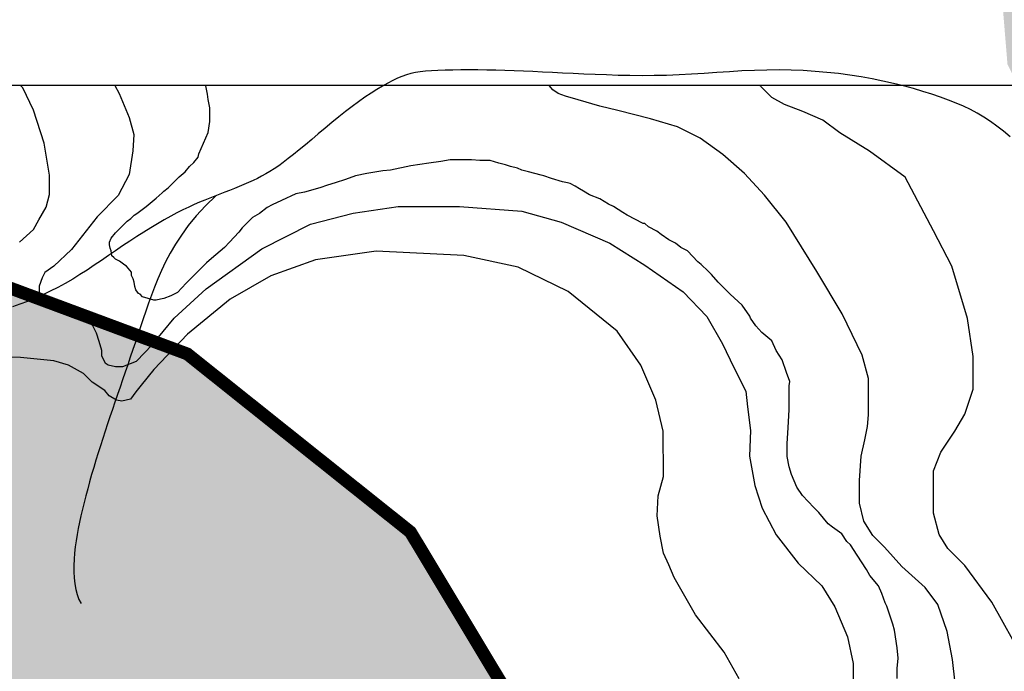
# Model space of a CAD drawing. Units: inches. Extents: x 539969 to 559420, y 9798413 to 9815517.
# Drawn here: x 548465 to 549230, y 9810357 to 9810864 of the extents above; entities that cross this region are included whole.
import ezdxf

# ---------------------------------------------------------------- set-up
doc = ezdxf.new("R2010")
doc.units = ezdxf.units.IN
doc.header["$LTSCALE"] = 10
doc.header["$MEASUREMENT"] = 0
for name, color, linetype in [('curva mestra1', 1, 'CONTINUOUS'), ('CURVA_NIVELl1', 252, 'CONTINUOUS'), ('HAC', 254, 'CONTINUOUS'), ('MALHA-MONTE', 1, 'CONTINUOUS'), ('plato', 220, 'CONTINUOUS'), ('RIOS', 130, 'CONTINUOUS')]:
    doc.layers.add(name, color=color, linetype=linetype)

# ---------------------------------------------------------------- blocks, each defined once
blk = doc.blocks.new('A$C5F4629DB')
at = {"layer": 'HAC'}
h = blk.add_hatch(dxfattribs=at)
h.set_pattern_fill('DOTS', color=256, scale=600, style=0)
h.paths.add_polyline_path([(601057.68, 9809386.37), (600964.07, 9809425.16), (600972.9, 9809493.33), (601020.2, 9809582.64), (600982.22, 9809668.07), (600828.22, 9809702.77), (600664.65, 9809749.16), (600553.69, 9809818.68), (600467.61, 9809896.08), (600548.74, 9809964.18), (600668.98, 9809979.87), (600831.3, 9809945.53), (600983.22, 9809889.74), (601047.36, 9809932.08), (601039.22, 9810017.38), (600928.13, 9810126.68), (600788.39, 9810226.26), (600669.57, 9810287.62), (600671.84, 9810319.81), (600713.04, 9810361.42), (600840.26, 9810398.23), (600904.58, 9810410.18), (601032.37, 9810388.29), (601138.73, 9810340.91), (601202.41, 9810280.94), (601281.77, 9810184.83), (601308.4, 9810152.57), (601351.01, 9810148.12), (601551.94, 9810275.1), (601620.05, 9810253.47), (601640.87, 9810142.54), (601589.13, 9810014.89), (601588.69, 9809916.84), (601844.66, 9809958.31), (601904.14, 9809915.41), (601929.45, 9809855.61), (601903.52, 9809779), (601856.4, 9809728.06), (601852, 9809698.23), (601881.5, 9809621.37), (602054.6, 9809564.18), (602060.36, 9809582.19), (602320.44, 9809576.85), (602469.35, 9809573.79), (602612.95, 9809565.16), (602679.67, 9809544.61), (602733.67, 9809527.99), (602812.79, 9809440.89), (602979.7, 9809258.3), (603090.63, 9809279.12), (603105.61, 9809400.31), (603106.43, 9809540.66), (603092.68, 9809633.38), (603034.36, 9809707.58), (602952.02, 9809735.88), (602841.28, 9809757.7), (602761.39, 9809861.37), (602633.11, 9809916.37), (602540.54, 9809906.16), (602471.21, 9809897.23), (602364.4, 9809883.48), (602324.01, 9809892.33), (602277.43, 9809924.13), (602262.36, 9809943.63), (602280.15, 9809994.11), (602058.14, 9810377.18), (601944.5, 9810354.31), (601854.01, 9810397), (601874.27, 9810454.41), (601907.63, 9810514.49), (601941.93, 9810576.28), (602031.49, 9810737.59), (602048.89, 9810814.24), (602015.27, 9810920.97), (601940.36, 9810953.66), (601792.69, 9810996.22), (601689.97, 9811028.74), (601640.72, 9811050.55), (601606.83, 9811097.6), (601626.93, 9811130.27), (601721.91, 9811168.46), (601980.8, 9811277.19), (602054.49, 9811329.32), (602056.66, 9811365.3), (600873.31, 9811365.3), (600796.56, 9811246.9), (600737.49, 9811165.48), (600701.99, 9811162.54), (600648.37, 9811255.41), (600641.26, 9811566.64), (600556.81, 9811746.07), (600395.05, 9811797.95), (600323.06, 9811862.04), (600251.82, 9811938.18), (600149.66, 9812208.31), (600081.63, 9812246.99), (599983.52, 9812234.64), (599867.12, 9812189.87), (599731.57, 9812137.73), (599501.39, 9812143.04), (599518.46, 9812191.63), (599226.91, 9812197.45), (599226.91, 9811777.67), (599433.6, 9811295.02), (599540.02, 9811260.43), (599607.74, 9811252.3), (599689.05, 9811221.39), (599637.49, 9811132.1), (599504.97, 9811051.7), (599393.18, 9811017.86), (599305.63, 9810976.15), (599227.17, 9810895.23), (599232.61, 9810829.2), (599282.48, 9810730.94), (599379.28, 9810596.13), (599460.68, 9810281.38), (599569.39, 9810215.87), (599739.62, 9810151.15), (599790.52, 9810095.5), (599695.53, 9810044.93), (599520.84, 9810039.09), (599393.79, 9810033.36), (599371.97, 9809922.62), (599392.25, 9809797.8), (599283.15, 9809642.73), (599310.74, 9809581.86), (599410.31, 9809559.6), (599485.14, 9809495.81), (599382.48, 9809419.54), (599318.32, 9809372.94), (599270.95, 9809266.58), (599343.09, 9809193.78), (599498.61, 9809159.16), (599700.9, 9809132.48), (599824.16, 9809050.92), (599921.8, 9808960.96), (600249.66, 9808874.21), (600304.88, 9808831.33), (600312.96, 9808733.25), (600889.25, 9808529.42), (600828.11, 9808585.97), (600822.76, 9808647.41), (600879.96, 9808739.21), (601003.76, 9808777.01), (601127.5, 9808763.64), (601250.89, 9808750.31), (601385.11, 9808719.87), (601497.53, 9808764.04), (601558.51, 9808847.93), (601506.18, 9809005.4), (601364.35, 9809088.82), (601261.16, 9809133.94), (601232.47, 9809389.84), (601190.04, 9809432.67)])
h = blk.add_hatch(dxfattribs=at)
h.set_pattern_fill('DOTS', color=256, scale=600, style=0)
h.paths.add_polyline_path([(598768.46, 9810465.37), (598594.93, 9810603.95), (598258.72, 9810729.1), (598173.79, 9810801.95), (598263.51, 9810891.9), (598476.51, 9810929.76), (598572.89, 9810964.9), (598788.37, 9811137.92), (598917.87, 9811314.4), (599033.2, 9811365.04), (599099.51, 9811558.35), (599120.37, 9811786.68), (599150.41, 9811829.17), (599226.91, 9811777.67), (599226.91, 9812197.45), (598688.17, 9812208.18), (598695.86, 9812180.79), (598678.67, 9812151.03), (598523.9, 9812168.47), (598295.4, 9812238.03), (598218.46, 9812191.48), (598226.61, 9812110.45), (598353.46, 9811879.67), (598382.78, 9811764.44), (598373.42, 9811581.17), (598343.35, 9811530.15), (598313.41, 9811508.98), (598266.58, 9811521.98), (598161.91, 9811614.93), (598107.03, 9811735.16), (598074.24, 9811807.98), (598046.03, 9811867.91), (598020.02, 9811923.2), (597991.58, 9811983.62), (597889.36, 9812005.4), (597846.68, 9811992.81), (597838.25, 9812014.16), (597784.51, 9811920.07), (597773.85, 9811785.39), (597780.64, 9811748.05), (597823.53, 9811587.93), (597821.99, 9811511.53), (597572.27, 9811644.49), (597453.29, 9811730.28), (597411.21, 9811733.7), (597352.24, 9811725.1), (597328.57, 9811706.87), (597311.77, 9811655.88), (597315.56, 9811613.93), (597345.28, 9811536.43), (597389.65, 9811474.42), (597427.85, 9811437.53), (597475.5, 9811406.76), (597515.69, 9811388.96), (597749.98, 9811349.53), (597822.36, 9811308.57), (597851.9, 9811263.81), (597817.45, 9811187.24), (597757.58, 9811144.88), (597458.71, 9811043.92), (597441.25, 9810954.48), (597534.13, 9810753.7), (597516.61, 9810651.46), (597439.55, 9810579.34), (597389.1, 9810596.48), (597333.21, 9810630.98), (597261.98, 9810691.52), (597202.5, 9810757.52), (597138.03, 9810832.22), (596723.9, 9811062.18), (596515.45, 9811213.89), (596423.56, 9811210.6), (596393.53, 9811168.11), (596392.74, 9810993.33), (596549.39, 9810682.29), (596595.6, 9810604.48), (596655.8, 9810543.73), (596697.45, 9810501.71), (596809.95, 9810420.1), (596922.59, 9810325.91), (597033, 9810341.15), (597106.08, 9810367.71), (597251.12, 9810388.36), (597332.04, 9810370.94), (597370.23, 9810332.4), (597374.36, 9810302.55), (597292.88, 9810196.34), (597202.55, 9810118.51), (597168.46, 9810022.12), (597231.96, 9809923.79), (597348.32, 9809871.87), (597479.11, 9809823.68), (597533.91, 9809764.69), (597550.33, 9809623.94), (597503.48, 9809421.71), (597458.63, 9809228.11), (597432.93, 9809117.17), (597354.59, 9809001.34), (597251.93, 9808942.79), (597133.29, 9808845.7), (597065.07, 9808841.75), (597025.65, 9808921.38), (597018.99, 9809021), (596997.77, 9809042.41), (597004.99, 9809124.59), (596979.98, 9809178.47), (596906.8, 9809217.85), (596879.26, 9809230.52), (596776.93, 9809226.72), (596564.67, 9809096.85), (596166.51, 9809046.18), (596128.29, 9808974.02), (596157.32, 9808901.28), (596195.63, 9808888.31), (596271.92, 9808789.92), (596275.91, 9808730.22), (596172.62, 9808596.41), (596061.9, 9808539.36), (595606.12, 9808618.15), (595490.89, 9808588.84), (595289.89, 9808449.07), (595259.82, 9808398.05), (595272.3, 9808329.78), (595297.76, 9808304.09), (595361.63, 9808286.75), (595378.54, 9808256.83), (595459.33, 9808209.57), (595525.87, 9808189.28), (595646.07, 9808210.08), (595820.62, 9808291.34), (596102.75, 9808146.98), (596294.7, 9808171.69), (596422.39, 9808128.48), (596549.85, 9808034.12), (596616.88, 9808028.68), (596726.37, 9808018.08), (596839.73, 9808032.8), (597024.93, 9808095.73), (597208.04, 9808182.2), (597384.25, 9808267.42), (597492.73, 9808341.19), (597604.72, 9808455.63), (597635.35, 9808630.28), (597657.01, 9808706.91), (597734.21, 9808808.87), (597841.18, 9808875.88), (597943.69, 9808940.08), (597959.33, 9809025.36), (597957.34, 9809164.43), (597954.44, 9809368.04), (597950.75, 9809558.18), (597832.45, 9809793.18), (597836.93, 9809840.05), (598088.51, 9809855.96), (598250.52, 9809859.49), (598421.15, 9809884.29), (598653.76, 9809951.55), (598812.12, 9810033.92), (598865.17, 9810085.04), (598896.01, 9810253.02)])

msp = doc.modelspace()

# ---------------------------------------------------------------- linework, layer by layer
at = {"layer": 'curva mestra1', "elevation": 150}
msp.add_lwpolyline([(549146.87, 9810351.42), (549146.87, 9810359.36), (549147.53, 9810367.31), (549146.87, 9810375.25), (549144.88, 9810389.14), (549143.55, 9810393.77), (549138.92, 9810407.67), (549137.59, 9810410.32), (549134.94, 9810417.6), (549132.3, 9810423.55), (549125.67, 9810431.49), (549123.02, 9810436.13), (549115.74, 9810447.37), (549110.44, 9810455.32), (549107.79, 9810457.96), (549103.82, 9810463.92), (549096.53, 9810469.21), (549093.22, 9810471.86), (549085.94, 9810480.46), (549081.96, 9810484.43), (549073.35, 9810493.7), (549068.72, 9810500.31), (549064.74, 9810510.24), (549062.76, 9810516.19), (549061.43, 9810524.14), (549061.43, 9810534.06), (549062.09, 9810546.63), (549062.76, 9810560.53), (549062.76, 9810567.15), (549062.76, 9810574.43), (549062.76, 9810579.06), (549063.42, 9810582.37), (549060.72, 9810589.53), (549057.41, 9810599.46), (549052.77, 9810606.74), (549049.46, 9810614.02), (549041.52, 9810620.64), (549036.88, 9810625.93), (549032.91, 9810631.88), (549032.24, 9810633.21), (549026.28, 9810641.81), (549017.01, 9810650.41), (549007.74, 9810659.68), (549002.44, 9810665.63), (548999.79, 9810668.28), (548994.49, 9810673.57), (548991.84, 9810675.56), (548983.9, 9810684.16), (548978.6, 9810686.81), (548974.62, 9810690.12), (548969.33, 9810692.76), (548963.37, 9810696.73), (548960.05, 9810699.38), (548953.43, 9810702.69), (548950.78, 9810705.34), (548949.46, 9810705.34), (548936.87, 9810711.95), (548933.56, 9810713.94), (548926.28, 9810718.57), (548922.3, 9810720.56), (548915.68, 9810724.53), (548907.73, 9810727.84), (548903.1, 9810730.48), (548899.79, 9810732.47), (548896.48, 9810734.45), (548892.5, 9810736.44), (548890.51, 9810737.1), (548886.54, 9810737.76), (548878.15, 9810740.4), (548872.18, 9810742.39), (548870.2, 9810743.05), (548860.26, 9810745.69), (548854.97, 9810747.02), (548851.65, 9810748.34), (548846.36, 9810749.66), (548842.38, 9810750.99), (548837.08, 9810752.31), (548830.46, 9810754.3), (548825.16, 9810754.3), (548822.51, 9810754.3), (548815.89, 9810754.96), (548799.33, 9810754.96), (548792.05, 9810753.63), (548782.78, 9810752.31), (548768.87, 9810750.33), (548752.97, 9810747.02), (548747.01, 9810746.36), (548734.43, 9810744.37), (548725.82, 9810742.39), (548717.87, 9810739.74), (548709.92, 9810737.09), (548703.96, 9810735.11), (548698, 9810733.12), (548686.08, 9810729.81), (548679.46, 9810728.49), (548668.2, 9810723.19), (548660.92, 9810719.89), (548656.94, 9810717.9), (548650.98, 9810713.27), (548645.68, 9810709.96), (548637.74, 9810702.02), (548635.09, 9810698.71), (548627.8, 9810690.77), (548623.83, 9810686.8), (548613.89, 9810678.2), (548609.92, 9810674.89), (548599.32, 9810664.3), (548594.03, 9810659.01), (548587.4, 9810651.73), (548582.1, 9810649.08), (548576.81, 9810647.1), (548574.16, 9810646.43), (548570.85, 9810645.77), (548568.86, 9810645.77), (548560.25, 9810648.42), (548558.26, 9810650.4), (548556.94, 9810651.07), (548554.95, 9810653.71), (548554.29, 9810656.36), (548553.63, 9810659.67), (548552.96, 9810662.32), (548551.64, 9810664.96), (548551.64, 9810667.61), (548547.67, 9810672.24), (548546.34, 9810672.9), (548542.37, 9810676.21), (548539.06, 9810677.54), (548537.73, 9810678.86), (548536.41, 9810680.18), (548535.74, 9810684.15), (548535.08, 9810686.14), (548534.42, 9810688.79), (548534.42, 9810690.77), (548535.74, 9810694.08), (548539.06, 9810698.05), (548543.03, 9810702.02), (548545.68, 9810704.67), (548548.33, 9810707.31), (548550.98, 9810709.3), (548553.63, 9810711.95), (548555.61, 9810713.27), (548562.9, 9810718.56), (548570.85, 9810725.18), (548575.48, 9810729.15), (548576.81, 9810730.47), (548580.12, 9810733.12), (548588.73, 9810741.72), (548593.36, 9810745.69), (548596.67, 9810749.66), (548599.99, 9810752.97), (548603.3, 9810756.94), (548603.96, 9810759.59), (548611.24, 9810776.13), (548612.57, 9810784.74), (548612.57, 9810790.69), (548612.57, 9810795.32), (548611.24, 9810801.94), (548610.58, 9810805.91), (548609.26, 9810812.53), (548609.26, 9810812.78)], dxfattribs=at)
at = {"layer": 'CURVA_NIVELl1'}
for points in [[(548464.54, 9810690.8), (548475.32, 9810700.73), (548479.46, 9810708.19), (548485.27, 9810718.12), (548487.75, 9810728.06), (548487.75, 9810742.96), (548483.61, 9810767.8), (548475.32, 9810793.46), (548467.03, 9810810.85), (548465.37, 9810812.78)], [(548538.75, 9810812.78), (548541.92, 9810806.44), (548549.76, 9810787.95), (548553.3, 9810774.73), (548552.59, 9810761.93), (548549.74, 9810743.43), (548541.19, 9810727.07), (548524.81, 9810710.71), (548504.86, 9810685.1), (548491.33, 9810672.3), (548484.21, 9810667.32), (548482.07, 9810663.05), (548479.93, 9810656.65), (548479.93, 9810650.95), (548482.07, 9810645.97), (548487.77, 9810641.71), (548496.32, 9810638.86), (548502.73, 9810636.73), (548509.14, 9810634.59), (548515.55, 9810631.75), (548521.25, 9810626.06), (548524.1, 9810620.36), (548526.23, 9810613.96), (548528.37, 9810606.85), (548528.37, 9810602.58), (548531.22, 9810596.89), (548533.36, 9810595.47), (548539.06, 9810594.04), (548544.76, 9810594.04), (548555.44, 9810598.31), (548567.55, 9810611.12), (548584.65, 9810631.75), (548609.58, 9810654.51), (548653.03, 9810685.81), (548690.79, 9810705.02), (548724.03, 9810713.53), (548758.93, 9810718.51), (548806.66, 9810718.51), (548855.1, 9810714.96), (548885.73, 9810706.42), (548923.49, 9810690.06), (548950.56, 9810672.98), (548980.48, 9810652.35), (548999, 9810633.15), (549011.11, 9810611.81), (549019.9, 9810593.49), (549029.16, 9810574.99), (549030.59, 9810562.9), (549032.72, 9810544.4), (549032.01, 9810524.48), (549036.28, 9810501.72), (549041.98, 9810483.93), (549052.67, 9810463.3), (549069.77, 9810441.25), (549088.29, 9810423.47), (549098.33, 9810407.3), (549108.3, 9810383.82), (549112.57, 9810363.19), (549112.57, 9810338.29)], [(549191.91, 9810347.78), (549189.8, 9810366.25), (549185.59, 9810388), (549178.57, 9810409.04), (549168.73, 9810422.36), (549150.47, 9810438.5), (549137.11, 9810453.58), (549127.98, 9810462.7), (549120.95, 9810473.92), (549117.44, 9810487.95), (549117.44, 9810505.48), (549118.85, 9810524.42), (549121.66, 9810537.05), (549123.76, 9810547.57), (549124.46, 9810556.68), (549124.46, 9810566.5), (549124.46, 9810584.74), (549119.55, 9810602.98), (549104.1, 9810635.24), (549084.32, 9810667.96), (549060.44, 9810706.53), (549043.58, 9810727.57), (549028.13, 9810744.41), (549011.27, 9810759.14), (548993.72, 9810771.76), (548976.03, 9810780.58), (548954.96, 9810786.89), (548929.67, 9810793.21), (548915.63, 9810796.71), (548898.77, 9810801.62), (548888.94, 9810804.43), (548883.32, 9810806.53), (548879.1, 9810809.34), (548876.35, 9810812.78)], [(549245.68, 9810365.68), (549220.34, 9810410.79), (549199.41, 9810439.39), (549186.19, 9810452.6), (549179.58, 9810463.6), (549175.18, 9810480.1), (549175.18, 9810496.6), (549175.18, 9810513.11), (549180.68, 9810527.41), (549191.7, 9810543.91), (549199.41, 9810557.11), (549205.97, 9810576.53), (549205.97, 9810601.83), (549201.57, 9810631.53), (549189.45, 9810672.24), (549175.13, 9810699.74), (549153.09, 9810741.55), (549125.37, 9810761.7), (549102.24, 9810776), (549089.02, 9810785.9), (549073.6, 9810792.51), (549059.27, 9810798.01), (549049.36, 9810803.51), (549040.55, 9810812.31), (549040.43, 9810812.78)], [(549024.04, 9810351.28), (549012.44, 9810371.98), (548990.05, 9810400.96), (548973.47, 9810429.93), (548969.33, 9810439.87), (548965.18, 9810448.98), (548962.69, 9810462.22), (548960.21, 9810477.95), (548961.03, 9810493.68), (548965.18, 9810508.59), (548964.92, 9810543.93), (548959.11, 9810567.94), (548947.51, 9810595.27), (548929.27, 9810621.76), (548891.13, 9810652.39), (548852.16, 9810671.44), (548809.88, 9810680.54), (548741.9, 9810683.85), (548694.64, 9810677.23), (548659.82, 9810664.81), (548628.31, 9810646.6), (548595.15, 9810619.28), (548569.02, 9810591.95), (548559.07, 9810579.53), (548554.93, 9810574.56), (548550.78, 9810568.77), (548544.15, 9810567.11), (548540, 9810567.94), (548534.2, 9810571.25), (548530.88, 9810575.39), (548520.93, 9810582.01), (548514.3, 9810588.64), (548502.69, 9810595.26), (548491.09, 9810598.57), (548465.39, 9810601.06), (548432.22, 9810601.88)]]:
    msp.add_lwpolyline(points, dxfattribs=at)
at = {"layer": 'MALHA-MONTE', "color": 5, "elevation": 100}
msp.add_lwpolyline([(539994.73, 9798412.78), (552214.73, 9798412.78), (552214.73, 9810812.78), (539994.73, 9810812.78)], close=True, dxfattribs=at)
at = {"layer": 'plato', "const_width": 10}
msp.add_lwpolyline([(547657.01, 9808706.91), (547734.21, 9808808.87), (547841.18, 9808875.88), (547943.69, 9808940.08), (547959.33, 9809025.36), (547957.34, 9809164.43), (547954.44, 9809368.04), (547950.75, 9809558.18), (547832.45, 9809793.18), (547836.93, 9809840.05), (548088.51, 9809855.96), (548250.52, 9809859.49), (548421.15, 9809884.29), (548653.76, 9809951.55), (548812.12, 9810033.92), (548865.17, 9810085.04), (548896.01, 9810253.02), (548768.46, 9810465.37), (548594.93, 9810603.95), (548258.72, 9810729.1), (548173.79, 9810801.95), (548184.59, 9810812.78)], dxfattribs=at)
at = {"layer": 'RIOS'}
for points in [[(549234.76, 9810772.84), (549229.57, 9810777.19), (549224.41, 9810781.21), (549219.3, 9810784.88), (549214.19, 9810788.21), (549209.03, 9810791.25), (549203.75, 9810794.05), (549198.32, 9810796.65), (549192.66, 9810799.09), (549186.72, 9810801.43), (549180.45, 9810803.71), (549173.81, 9810805.97), (549166.8, 9810808.18), (549159.46, 9810810.34), (549151.82, 9810812.41), (549143.9, 9810814.39), (549135.75, 9810816.24), (549127.37, 9810817.95), (549118.82, 9810819.49), (549110.11, 9810820.85), (549101.25, 9810822.02), (549092.25, 9810822.99), (549083.13, 9810823.76), (549073.88, 9810824.33), (549064.52, 9810824.69), (549055.06, 9810824.84), (549045.5, 9810824.77), (549035.85, 9810824.49), (549026.14, 9810824.05), (549016.38, 9810823.48), (549006.59, 9810822.85), (548996.8, 9810822.2), (548987.02, 9810821.59), (548977.28, 9810821.06), (548967.6, 9810820.66), (548957.99, 9810820.45), (548948.48, 9810820.39), (548939.1, 9810820.47), (548929.87, 9810820.67), (548920.8, 9810820.95), (548911.94, 9810821.29), (548903.29, 9810821.68), (548894.88, 9810822.08), (548886.74, 9810822.47), (548878.83, 9810822.85), (548871.13, 9810823.21), (548863.61, 9810823.55), (548856.24, 9810823.86), (548849, 9810824.13), (548841.86, 9810824.37), (548834.78, 9810824.57), (548827.76, 9810824.73), (548820.84, 9810824.84), (548814.08, 9810824.89), (548807.54, 9810824.89), (548801.28, 9810824.82), (548795.36, 9810824.69), (548789.84, 9810824.49), (548784.79, 9810824.22), (548780.23, 9810823.86), (548776.09, 9810823.39), (548772.29, 9810822.79), (548768.71, 9810822.03), (548765.26, 9810821.06), (548761.84, 9810819.87), (548758.36, 9810818.43), (548754.71, 9810816.71), (548750.83, 9810814.67), (548746.7, 9810812.34), (548742.35, 9810809.71), (548737.79, 9810806.8), (548733.06, 9810803.61), (548728.16, 9810800.16), (548723.12, 9810796.46), (548717.95, 9810792.51), (548712.69, 9810788.34), (548707.37, 9810784.01), (548702.07, 9810779.6), (548696.82, 9810775.2), (548691.7, 9810770.87), (548686.74, 9810766.7), (548682.02, 9810762.76), (548677.57, 9810759.14), (548673.45, 9810755.88), (548669.61, 9810752.98), (548666.01, 9810750.38), (548662.57, 9810748.05), (548659.25, 9810745.93), (548656, 9810744), (548652.75, 9810742.2), (548649.45, 9810740.5), (548646.05, 9810738.86), (548642.57, 9810737.26), (548639, 9810735.7), (548635.36, 9810734.17), (548631.65, 9810732.66), (548627.9, 9810731.17), (548624.1, 9810729.69), (548620.27, 9810728.21), (548616.42, 9810726.72), (548612.52, 9810725.19), (548608.56, 9810723.6), (548604.5, 9810721.92), (548600.33, 9810720.11), (548596.03, 9810718.15), (548591.57, 9810716), (548586.92, 9810713.64), (548582.07, 9810711.05), (548577.05, 9810708.24), (548571.87, 9810705.22), (548566.57, 9810702.04), (548561.18, 9810698.69), (548555.72, 9810695.22), (548550.22, 9810691.63), (548544.71, 9810687.96), (548539.21, 9810684.22), (548533.71, 9810680.44), (548528.2, 9810676.66), (548522.68, 9810672.91), (548517.12, 9810669.22), (548511.51, 9810665.61), (548505.85, 9810662.13), (548500.11, 9810658.8), (548494.3, 9810655.64), (548488.43, 9810652.67), (548482.53, 9810649.87), (548476.62, 9810647.26), (548470.73, 9810644.84), (548464.88, 9810642.59), (548459.09, 9810640.53)], [(549234.76, 9810772.84), (549229.57, 9810777.19), (549224.41, 9810781.21), (549219.3, 9810784.88), (549214.19, 9810788.21), (549209.03, 9810791.25), (549203.75, 9810794.05), (549198.32, 9810796.65), (549192.66, 9810799.09), (549186.72, 9810801.43), (549180.45, 9810803.71), (549173.81, 9810805.97), (549166.8, 9810808.18), (549159.46, 9810810.34), (549151.82, 9810812.41), (549143.9, 9810814.39), (549135.75, 9810816.24), (549127.37, 9810817.95), (549118.82, 9810819.49), (549110.11, 9810820.85), (549101.25, 9810822.02), (549092.25, 9810822.99), (549083.13, 9810823.76), (549073.88, 9810824.33), (549064.52, 9810824.69), (549055.06, 9810824.84), (549045.5, 9810824.77), (549035.85, 9810824.49), (549026.14, 9810824.05), (549016.38, 9810823.48), (549006.59, 9810822.85), (548996.8, 9810822.2), (548987.02, 9810821.59), (548977.28, 9810821.06), (548967.6, 9810820.66), (548957.99, 9810820.45), (548948.48, 9810820.39), (548939.1, 9810820.47), (548929.87, 9810820.67), (548920.8, 9810820.95), (548911.94, 9810821.29), (548903.29, 9810821.68), (548894.88, 9810822.08), (548886.74, 9810822.47), (548878.83, 9810822.85), (548871.13, 9810823.21), (548863.61, 9810823.55), (548856.24, 9810823.86), (548849, 9810824.13), (548841.86, 9810824.37), (548834.78, 9810824.57), (548827.76, 9810824.73), (548820.84, 9810824.84), (548814.08, 9810824.89), (548807.54, 9810824.89), (548801.28, 9810824.82), (548795.36, 9810824.69), (548789.84, 9810824.49), (548784.79, 9810824.22), (548780.23, 9810823.86), (548776.09, 9810823.39), (548772.29, 9810822.79), (548768.71, 9810822.03), (548765.26, 9810821.06), (548761.84, 9810819.87), (548758.36, 9810818.43), (548754.71, 9810816.71), (548750.83, 9810814.67), (548746.7, 9810812.34), (548742.35, 9810809.71), (548737.79, 9810806.8), (548733.06, 9810803.61), (548728.16, 9810800.16), (548723.12, 9810796.46), (548717.95, 9810792.51), (548712.69, 9810788.34), (548707.37, 9810784.01), (548702.07, 9810779.6), (548696.82, 9810775.2), (548691.7, 9810770.87), (548686.74, 9810766.7), (548682.02, 9810762.76), (548677.57, 9810759.14), (548673.45, 9810755.88), (548669.61, 9810752.98), (548666.01, 9810750.38), (548662.57, 9810748.05), (548659.25, 9810745.93), (548656, 9810744), (548652.75, 9810742.2), (548649.45, 9810740.5), (548646.05, 9810738.86), (548642.57, 9810737.26), (548639, 9810735.7), (548635.36, 9810734.17), (548631.65, 9810732.66), (548627.9, 9810731.17), (548624.1, 9810729.69), (548620.27, 9810728.21), (548616.42, 9810726.72), (548612.52, 9810725.19), (548608.56, 9810723.6), (548604.5, 9810721.92), (548600.33, 9810720.11), (548596.03, 9810718.15), (548591.57, 9810716), (548586.92, 9810713.64), (548582.07, 9810711.05), (548577.05, 9810708.24), (548571.87, 9810705.22), (548566.57, 9810702.04), (548561.18, 9810698.69), (548555.72, 9810695.22), (548550.22, 9810691.63), (548544.71, 9810687.96), (548539.21, 9810684.22), (548533.71, 9810680.44), (548528.2, 9810676.66), (548522.68, 9810672.91), (548517.12, 9810669.22), (548511.51, 9810665.61), (548505.85, 9810662.13), (548500.11, 9810658.8), (548494.3, 9810655.64), (548488.43, 9810652.67), (548482.53, 9810649.87), (548476.62, 9810647.26), (548470.73, 9810644.84), (548464.88, 9810642.59), (548459.09, 9810640.53)], [(549234.76, 9810772.84), (549229.57, 9810777.19), (549224.41, 9810781.21), (549219.3, 9810784.88), (549214.19, 9810788.21), (549209.03, 9810791.25), (549203.75, 9810794.05), (549198.32, 9810796.65), (549192.66, 9810799.09), (549186.72, 9810801.43), (549180.45, 9810803.71), (549173.81, 9810805.97), (549166.8, 9810808.18), (549159.46, 9810810.34), (549151.82, 9810812.41), (549143.9, 9810814.39), (549135.75, 9810816.24), (549127.37, 9810817.95), (549118.82, 9810819.49), (549110.11, 9810820.85), (549101.25, 9810822.02), (549092.25, 9810822.99), (549083.13, 9810823.76), (549073.88, 9810824.33), (549064.52, 9810824.69), (549055.06, 9810824.84), (549045.5, 9810824.77), (549035.85, 9810824.49), (549026.14, 9810824.05), (549016.38, 9810823.48), (549006.59, 9810822.85), (548996.8, 9810822.2), (548987.02, 9810821.59), (548977.28, 9810821.06), (548967.6, 9810820.66), (548957.99, 9810820.45), (548948.48, 9810820.39), (548939.1, 9810820.47), (548929.87, 9810820.67), (548920.8, 9810820.95), (548911.94, 9810821.29), (548903.29, 9810821.68), (548894.88, 9810822.08), (548886.74, 9810822.47), (548878.83, 9810822.85), (548871.13, 9810823.21), (548863.61, 9810823.55), (548856.24, 9810823.86), (548849, 9810824.13), (548841.86, 9810824.37), (548834.78, 9810824.57), (548827.76, 9810824.73), (548820.84, 9810824.84), (548814.08, 9810824.89), (548807.54, 9810824.89), (548801.28, 9810824.82), (548795.36, 9810824.69), (548789.84, 9810824.49), (548784.79, 9810824.22), (548780.23, 9810823.86), (548776.09, 9810823.39), (548772.29, 9810822.79), (548768.71, 9810822.03), (548765.26, 9810821.06), (548761.84, 9810819.87), (548758.36, 9810818.43), (548754.71, 9810816.71), (548750.83, 9810814.67), (548746.7, 9810812.34), (548742.35, 9810809.71), (548737.79, 9810806.8), (548733.06, 9810803.61), (548728.16, 9810800.16), (548723.12, 9810796.46), (548717.95, 9810792.51), (548712.69, 9810788.34), (548707.37, 9810784.01), (548702.07, 9810779.6), (548696.82, 9810775.2), (548691.7, 9810770.87), (548686.74, 9810766.7), (548682.02, 9810762.76), (548677.57, 9810759.14), (548673.45, 9810755.88), (548669.61, 9810752.98), (548666.01, 9810750.38), (548662.57, 9810748.05), (548659.25, 9810745.93), (548656, 9810744), (548652.75, 9810742.2), (548649.45, 9810740.5), (548646.05, 9810738.86), (548642.57, 9810737.26), (548639, 9810735.7), (548635.36, 9810734.17), (548631.65, 9810732.66), (548627.9, 9810731.17), (548624.1, 9810729.69), (548620.27, 9810728.21), (548616.42, 9810726.72), (548612.52, 9810725.19), (548608.56, 9810723.6), (548604.5, 9810721.92), (548600.33, 9810720.11), (548596.03, 9810718.15), (548591.57, 9810716), (548586.92, 9810713.64), (548582.07, 9810711.05), (548577.05, 9810708.24), (548571.87, 9810705.22), (548566.57, 9810702.04), (548561.18, 9810698.69), (548555.72, 9810695.22), (548550.22, 9810691.63), (548544.71, 9810687.96), (548539.21, 9810684.22), (548533.71, 9810680.44), (548528.2, 9810676.66), (548522.68, 9810672.91), (548517.12, 9810669.22), (548511.51, 9810665.61), (548505.85, 9810662.13), (548500.11, 9810658.8), (548494.3, 9810655.64), (548488.43, 9810652.67), (548482.53, 9810649.87), (548476.62, 9810647.26), (548470.73, 9810644.84), (548464.88, 9810642.59), (548459.09, 9810640.53)], [(549234.76, 9810772.84), (549229.57, 9810777.19), (549224.41, 9810781.21), (549219.3, 9810784.88), (549214.19, 9810788.21), (549209.03, 9810791.25), (549203.75, 9810794.05), (549198.32, 9810796.65), (549192.66, 9810799.09), (549186.72, 9810801.43), (549180.45, 9810803.71), (549173.81, 9810805.97), (549166.8, 9810808.18), (549159.46, 9810810.34), (549151.82, 9810812.41), (549143.9, 9810814.39), (549135.75, 9810816.24), (549127.37, 9810817.95), (549118.82, 9810819.49), (549110.11, 9810820.85), (549101.25, 9810822.02), (549092.25, 9810822.99), (549083.13, 9810823.76), (549073.88, 9810824.33), (549064.52, 9810824.69), (549055.06, 9810824.84), (549045.5, 9810824.77), (549035.85, 9810824.49), (549026.14, 9810824.05), (549016.38, 9810823.48), (549006.59, 9810822.85), (548996.8, 9810822.2), (548987.02, 9810821.59), (548977.28, 9810821.06), (548967.6, 9810820.66), (548957.99, 9810820.45), (548948.48, 9810820.39), (548939.1, 9810820.47), (548929.87, 9810820.67), (548920.8, 9810820.95), (548911.94, 9810821.29), (548903.29, 9810821.68), (548894.88, 9810822.08), (548886.74, 9810822.47), (548878.83, 9810822.85), (548871.13, 9810823.21), (548863.61, 9810823.55), (548856.24, 9810823.86), (548849, 9810824.13), (548841.86, 9810824.37), (548834.78, 9810824.57), (548827.76, 9810824.73), (548820.84, 9810824.84), (548814.08, 9810824.89), (548807.54, 9810824.89), (548801.28, 9810824.82), (548795.36, 9810824.69), (548789.84, 9810824.49), (548784.79, 9810824.22), (548780.23, 9810823.86), (548776.09, 9810823.39), (548772.29, 9810822.79), (548768.71, 9810822.03), (548765.26, 9810821.06), (548761.84, 9810819.87), (548758.36, 9810818.43), (548754.71, 9810816.71), (548750.83, 9810814.67), (548746.7, 9810812.34), (548742.35, 9810809.71), (548737.79, 9810806.8), (548733.06, 9810803.61), (548728.16, 9810800.16), (548723.12, 9810796.46), (548717.95, 9810792.51), (548712.69, 9810788.34), (548707.37, 9810784.01), (548702.07, 9810779.6), (548696.82, 9810775.2), (548691.7, 9810770.87), (548686.74, 9810766.7), (548682.02, 9810762.76), (548677.57, 9810759.14), (548673.45, 9810755.88), (548669.61, 9810752.98), (548666.01, 9810750.38), (548662.57, 9810748.05), (548659.25, 9810745.93), (548656, 9810744), (548652.75, 9810742.2), (548649.45, 9810740.5), (548646.05, 9810738.86), (548642.57, 9810737.26), (548639, 9810735.7), (548635.36, 9810734.17), (548631.65, 9810732.66), (548627.9, 9810731.17), (548624.1, 9810729.69), (548620.27, 9810728.21), (548616.42, 9810726.72), (548612.52, 9810725.19), (548608.56, 9810723.6), (548604.5, 9810721.92), (548600.33, 9810720.11), (548596.03, 9810718.15), (548591.57, 9810716), (548586.92, 9810713.64), (548582.07, 9810711.05), (548577.05, 9810708.24), (548571.87, 9810705.22), (548566.57, 9810702.04), (548561.18, 9810698.69), (548555.72, 9810695.22), (548550.22, 9810691.63), (548544.71, 9810687.96), (548539.21, 9810684.22), (548533.71, 9810680.44), (548528.2, 9810676.66), (548522.68, 9810672.91), (548517.12, 9810669.22), (548511.51, 9810665.61), (548505.85, 9810662.13), (548500.11, 9810658.8), (548494.3, 9810655.64), (548488.43, 9810652.67), (548482.53, 9810649.87), (548476.62, 9810647.26), (548470.73, 9810644.84), (548464.88, 9810642.59), (548459.09, 9810640.53)], [(548617.44, 9810727.11), (548609.15, 9810719.1), (548601.95, 9810711.34), (548595.71, 9810703.79), (548590.33, 9810696.46), (548585.68, 9810689.32), (548581.65, 9810682.36), (548578.12, 9810675.56), (548574.98, 9810668.9), (548572.12, 9810662.37), (548569.49, 9810655.95), (548567.05, 9810649.63), (548564.78, 9810643.41), (548562.64, 9810637.26), (548560.59, 9810631.18), (548558.59, 9810625.15), (548556.62, 9810619.16), (548554.64, 9810613.2), (548552.65, 9810607.27), (548550.65, 9810601.37), (548548.65, 9810595.49), (548546.64, 9810589.64), (548544.64, 9810583.83), (548542.65, 9810578.04), (548540.67, 9810572.27), (548538.7, 9810566.54), (548536.75, 9810560.83), (548534.83, 9810555.14), (548532.92, 9810549.47), (548531.05, 9810543.81), (548529.2, 9810538.17), (548527.39, 9810532.53), (548525.62, 9810526.89), (548523.9, 9810521.26), (548522.22, 9810515.64), (548520.59, 9810510.06), (548519.02, 9810504.52), (548517.52, 9810499.05), (548516.08, 9810493.65), (548514.72, 9810488.35), (548513.44, 9810483.16), (548512.24, 9810478.09), (548511.13, 9810473.13), (548510.13, 9810468.25), (548509.24, 9810463.42), (548508.47, 9810458.63), (548507.83, 9810453.85), (548507.32, 9810449.06), (548506.97, 9810444.24), (548506.77, 9810439.38), (548506.76, 9810434.53), (548506.97, 9810429.77), (548507.44, 9810425.16), (548508.19, 9810420.77), (548509.27, 9810416.68), (548510.71, 9810412.96), (548512.53, 9810409.68)], [(548617.44, 9810727.11), (548609.15, 9810719.1), (548601.95, 9810711.34), (548595.71, 9810703.79), (548590.33, 9810696.46), (548585.68, 9810689.32), (548581.65, 9810682.36), (548578.12, 9810675.56), (548574.98, 9810668.9), (548572.12, 9810662.37), (548569.49, 9810655.95), (548567.05, 9810649.63), (548564.78, 9810643.41), (548562.64, 9810637.26), (548560.59, 9810631.18), (548558.59, 9810625.15), (548556.62, 9810619.16), (548554.64, 9810613.2), (548552.65, 9810607.27), (548550.65, 9810601.37), (548548.65, 9810595.49), (548546.64, 9810589.64), (548544.64, 9810583.83), (548542.65, 9810578.04), (548540.67, 9810572.27), (548538.7, 9810566.54), (548536.75, 9810560.83), (548534.83, 9810555.14), (548532.92, 9810549.47), (548531.05, 9810543.81), (548529.2, 9810538.17), (548527.39, 9810532.53), (548525.62, 9810526.89), (548523.9, 9810521.26), (548522.22, 9810515.64), (548520.59, 9810510.06), (548519.02, 9810504.52), (548517.52, 9810499.05), (548516.08, 9810493.65), (548514.72, 9810488.35), (548513.44, 9810483.16), (548512.24, 9810478.09), (548511.13, 9810473.13), (548510.13, 9810468.25), (548509.24, 9810463.42), (548508.47, 9810458.63), (548507.83, 9810453.85), (548507.32, 9810449.06), (548506.97, 9810444.24), (548506.77, 9810439.38), (548506.76, 9810434.53), (548506.97, 9810429.77), (548507.44, 9810425.16), (548508.19, 9810420.77), (548509.27, 9810416.68), (548510.71, 9810412.96), (548512.53, 9810409.68)], [(548617.44, 9810727.11), (548609.15, 9810719.1), (548601.95, 9810711.34), (548595.71, 9810703.79), (548590.33, 9810696.46), (548585.68, 9810689.32), (548581.65, 9810682.36), (548578.12, 9810675.56), (548574.98, 9810668.9), (548572.12, 9810662.37), (548569.49, 9810655.95), (548567.05, 9810649.63), (548564.78, 9810643.41), (548562.64, 9810637.26), (548560.59, 9810631.18), (548558.59, 9810625.15), (548556.62, 9810619.16), (548554.64, 9810613.2), (548552.65, 9810607.27), (548550.65, 9810601.37), (548548.65, 9810595.49), (548546.64, 9810589.64), (548544.64, 9810583.83), (548542.65, 9810578.04), (548540.67, 9810572.27), (548538.7, 9810566.54), (548536.75, 9810560.83), (548534.83, 9810555.14), (548532.92, 9810549.47), (548531.05, 9810543.81), (548529.2, 9810538.17), (548527.39, 9810532.53), (548525.62, 9810526.89), (548523.9, 9810521.26), (548522.22, 9810515.64), (548520.59, 9810510.06), (548519.02, 9810504.52), (548517.52, 9810499.05), (548516.08, 9810493.65), (548514.72, 9810488.35), (548513.44, 9810483.16), (548512.24, 9810478.09), (548511.13, 9810473.13), (548510.13, 9810468.25), (548509.24, 9810463.42), (548508.47, 9810458.63), (548507.83, 9810453.85), (548507.32, 9810449.06), (548506.97, 9810444.24), (548506.77, 9810439.38), (548506.76, 9810434.53), (548506.97, 9810429.77), (548507.44, 9810425.16), (548508.19, 9810420.77), (548509.27, 9810416.68), (548510.71, 9810412.96), (548512.53, 9810409.68)], [(548617.44, 9810727.11), (548609.15, 9810719.1), (548601.95, 9810711.34), (548595.71, 9810703.79), (548590.33, 9810696.46), (548585.68, 9810689.32), (548581.65, 9810682.36), (548578.12, 9810675.56), (548574.98, 9810668.9), (548572.12, 9810662.37), (548569.49, 9810655.95), (548567.05, 9810649.63), (548564.78, 9810643.41), (548562.64, 9810637.26), (548560.59, 9810631.18), (548558.59, 9810625.15), (548556.62, 9810619.16), (548554.64, 9810613.2), (548552.65, 9810607.27), (548550.65, 9810601.37), (548548.65, 9810595.49), (548546.64, 9810589.64), (548544.64, 9810583.83), (548542.65, 9810578.04), (548540.67, 9810572.27), (548538.7, 9810566.54), (548536.75, 9810560.83), (548534.83, 9810555.14), (548532.92, 9810549.47), (548531.05, 9810543.81), (548529.2, 9810538.17), (548527.39, 9810532.53), (548525.62, 9810526.89), (548523.9, 9810521.26), (548522.22, 9810515.64), (548520.59, 9810510.06), (548519.02, 9810504.52), (548517.52, 9810499.05), (548516.08, 9810493.65), (548514.72, 9810488.35), (548513.44, 9810483.16), (548512.24, 9810478.09), (548511.13, 9810473.13), (548510.13, 9810468.25), (548509.24, 9810463.42), (548508.47, 9810458.63), (548507.83, 9810453.85), (548507.32, 9810449.06), (548506.97, 9810444.24), (548506.77, 9810439.38), (548506.76, 9810434.53), (548506.97, 9810429.77), (548507.44, 9810425.16), (548508.19, 9810420.77), (548509.27, 9810416.68), (548510.71, 9810412.96), (548512.53, 9810409.68)]]:
    msp.add_lwpolyline(points, dxfattribs=at)
for points in [[(549234.76, 9810772.84, 0), (549229.57, 9810777.19, 0), (549224.41, 9810781.21, 0), (549219.3, 9810784.88, 0), (549214.19, 9810788.21, 0), (549209.03, 9810791.25, 0), (549203.75, 9810794.05, 0), (549198.32, 9810796.65, 0), (549192.66, 9810799.09, 0), (549186.72, 9810801.43, 0), (549180.45, 9810803.71, 0), (549173.81, 9810805.97, 0), (549166.8, 9810808.18, 0), (549159.46, 9810810.34, 0), (549151.82, 9810812.41, 0), (549143.9, 9810814.39, 0), (549135.75, 9810816.24, 0), (549127.37, 9810817.95, 0), (549118.82, 9810819.49, 0), (549110.11, 9810820.85, 0), (549101.25, 9810822.02, 0), (549092.25, 9810822.99, 0), (549083.13, 9810823.76, 0), (549073.88, 9810824.33, 0), (549064.52, 9810824.69, 0), (549055.06, 9810824.84, 0), (549045.5, 9810824.77, 0), (549035.85, 9810824.49, 0), (549026.14, 9810824.05, 0), (549016.38, 9810823.48, 0), (549006.59, 9810822.85, 0), (548996.8, 9810822.2, 0), (548987.02, 9810821.59, 0), (548977.28, 9810821.06, 0), (548967.6, 9810820.66, 0), (548957.99, 9810820.45, 0), (548948.48, 9810820.39, 0), (548939.1, 9810820.47, 0), (548929.87, 9810820.67, 0), (548920.8, 9810820.95, 0), (548911.94, 9810821.29, 0), (548903.29, 9810821.68, 0), (548894.88, 9810822.08, 0), (548886.74, 9810822.47, 0), (548878.83, 9810822.85, 0), (548871.13, 9810823.21, 0), (548863.61, 9810823.55, 0), (548856.24, 9810823.86, 0), (548849, 9810824.13, 0), (548841.86, 9810824.37, 0), (548834.78, 9810824.57, 0), (548827.76, 9810824.73, 0), (548820.84, 9810824.84, 0), (548814.08, 9810824.89, 0), (548807.54, 9810824.89, 0), (548801.28, 9810824.82, 0), (548795.36, 9810824.69, 0), (548789.84, 9810824.49, 0), (548784.79, 9810824.22, 0), (548780.23, 9810823.86, 0), (548776.09, 9810823.39, 0), (548772.29, 9810822.79, 0), (548768.71, 9810822.03, 0), (548765.26, 9810821.06, 0), (548761.84, 9810819.87, 0), (548758.36, 9810818.43, 0), (548754.71, 9810816.71, 0), (548750.83, 9810814.67, 0), (548746.7, 9810812.34, 0), (548742.35, 9810809.71, 0), (548737.79, 9810806.8, 0), (548733.06, 9810803.61, 0), (548728.16, 9810800.16, 0), (548723.12, 9810796.46, 0), (548717.95, 9810792.51, 0), (548712.69, 9810788.34, 0), (548707.37, 9810784.01, 0), (548702.07, 9810779.6, 0), (548696.82, 9810775.2, 0), (548691.7, 9810770.87, 0), (548686.74, 9810766.7, 0), (548682.02, 9810762.76, 0), (548677.57, 9810759.14, 0), (548673.45, 9810755.88, 0), (548669.61, 9810752.98, 0), (548666.01, 9810750.38, 0), (548662.57, 9810748.05, 0), (548659.25, 9810745.93, 0), (548656, 9810744, 0), (548652.75, 9810742.2, 0), (548649.45, 9810740.5, 0), (548646.05, 9810738.86, 0), (548642.57, 9810737.26, 0), (548639, 9810735.7, 0), (548635.36, 9810734.17, 0), (548631.65, 9810732.66, 0), (548627.9, 9810731.17, 0), (548624.1, 9810729.69, 0), (548620.27, 9810728.21, 0), (548616.42, 9810726.72, 0), (548612.52, 9810725.19, 0), (548608.56, 9810723.6, 0), (548604.5, 9810721.92, 0), (548600.33, 9810720.11, 0), (548596.03, 9810718.15, 0), (548591.57, 9810716, 0), (548586.92, 9810713.64, 0), (548582.07, 9810711.05, 0), (548577.05, 9810708.24, 0), (548571.87, 9810705.22, 0), (548566.57, 9810702.04, 0), (548561.18, 9810698.69, 0), (548555.72, 9810695.22, 0), (548550.22, 9810691.63, 0), (548544.71, 9810687.96, 0), (548539.21, 9810684.22, 0), (548533.71, 9810680.44, 0), (548528.2, 9810676.66, 0), (548522.68, 9810672.91, 0), (548517.12, 9810669.22, 0), (548511.51, 9810665.61, 0), (548505.85, 9810662.13, 0), (548500.11, 9810658.8, 0), (548494.3, 9810655.64, 0), (548488.43, 9810652.67, 0), (548482.53, 9810649.87, 0), (548476.62, 9810647.26, 0), (548470.73, 9810644.84, 0), (548464.88, 9810642.59, 0), (548459.09, 9810640.53, 0)], [(548617.44, 9810727.11, 0), (548609.15, 9810719.1, 0), (548601.95, 9810711.34, 0), (548595.71, 9810703.79, 0), (548590.33, 9810696.46, 0), (548585.68, 9810689.32, 0), (548581.65, 9810682.36, 0), (548578.12, 9810675.56, 0), (548574.98, 9810668.9, 0), (548572.12, 9810662.37, 0), (548569.49, 9810655.95, 0), (548567.05, 9810649.63, 0), (548564.78, 9810643.41, 0), (548562.64, 9810637.26, 0), (548560.59, 9810631.18, 0), (548558.59, 9810625.15, 0), (548556.62, 9810619.16, 0), (548554.64, 9810613.2, 0), (548552.65, 9810607.27, 0), (548550.65, 9810601.37, 0), (548548.65, 9810595.49, 0), (548546.64, 9810589.64, 0), (548544.64, 9810583.83, 0), (548542.65, 9810578.04, 0), (548540.67, 9810572.27, 0), (548538.7, 9810566.54, 0), (548536.75, 9810560.83, 0), (548534.83, 9810555.14, 0), (548532.92, 9810549.47, 0), (548531.05, 9810543.81, 0), (548529.2, 9810538.17, 0), (548527.39, 9810532.53, 0), (548525.62, 9810526.89, 0), (548523.9, 9810521.26, 0), (548522.22, 9810515.64, 0), (548520.59, 9810510.06, 0), (548519.02, 9810504.52, 0), (548517.52, 9810499.05, 0), (548516.08, 9810493.65, 0), (548514.72, 9810488.35, 0), (548513.44, 9810483.16, 0), (548512.24, 9810478.09, 0), (548511.13, 9810473.13, 0), (548510.13, 9810468.25, 0), (548509.24, 9810463.42, 0), (548508.47, 9810458.63, 0), (548507.83, 9810453.85, 0), (548507.32, 9810449.06, 0), (548506.97, 9810444.24, 0), (548506.77, 9810439.38, 0), (548506.76, 9810434.53, 0), (548506.97, 9810429.77, 0), (548507.44, 9810425.16, 0), (548508.19, 9810420.77, 0), (548509.27, 9810416.68, 0), (548510.71, 9810412.96, 0), (548512.53, 9810409.68, 0)]]:
    msp.add_polyline3d(points, dxfattribs=at)

# ---------------------------------------------------------------- block references
at = {"layer": 'HAC'}
msp.add_blockref('A$C5F4629DB', (-50000, 0), dxfattribs=at)

doc.saveas('drawing.dxf')
